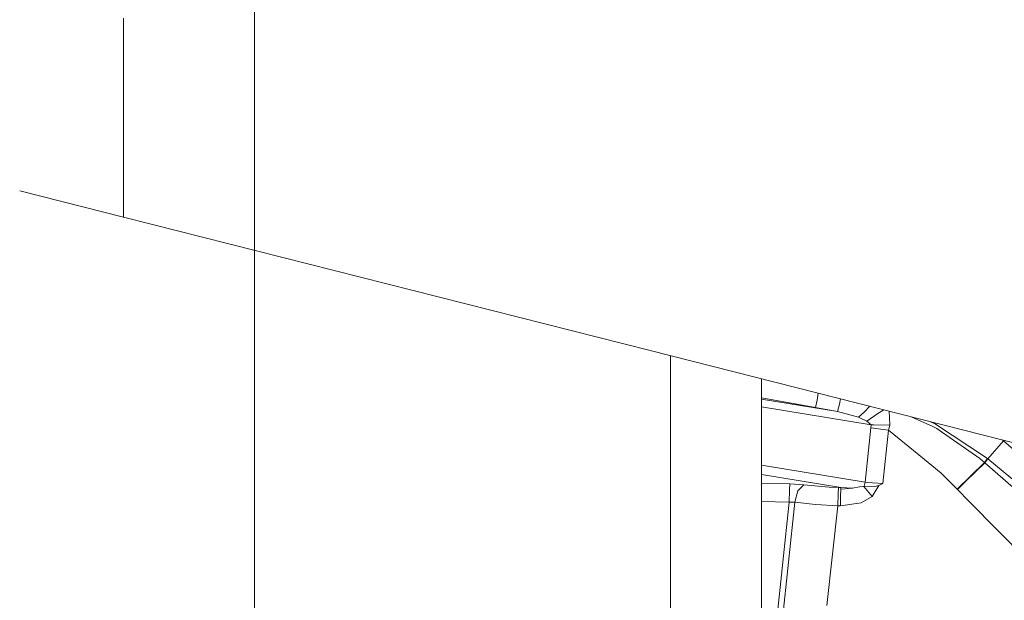
# Model space of a CAD drawing. Units: millimetres. Extents: x -1518 to 1525, y -306 to 4257.
# Drawn here: x -1085 to -802, y 788 to 955 of the extents above; entities that cross this region are included whole.
import ezdxf

# ---------------------------------------------------------------- set-up
doc = ezdxf.new("R2010")
doc.units = ezdxf.units.MM
doc.layers.add('1', color=7, linetype='Continuous', true_color=0xffffff)
doc.styles.add('blockfont', font='simplex.shx')
doc.dimstyles.get("Standard").update_dxf_attribs({"dimtxt": 0.18, "dimasz": 0.18, "dimexe": 0.18, "dimexo": 0.0625, "dimgap": 0.09, "dimtad": 0, "dimtih": 1, "dimtoh": 1, "dimdec": 4, "dimzin": 0, "dimdsep": 46, "dimtxsty": 'Standard', "dimcen": 0.09, "dimadec": 0, "dimazin": 0, "dimtfac": 1, "dimtdec": 4, "dimtofl": 0, "dimtmove": 0, "dimatfit": 3, "dimfxl": 1, "dimtolj": 1, "dimtzin": 0, "dimarcsym": 0})

# ---------------------------------------------------------------- blocks, each defined once
blk = doc.blocks.new('_U2')
at = {"layer": '1', "color": 18, "lineweight": 13}
for p, q in [((1018, 1443.4125), (1018, 105.070538)), ((-1018, 1436.4125), (-1018, 105.070538)), ((28.125, 155.120538), (3.125, 155.120538)), ((3.125, 155.120538), (3.125, 61.370538)), ((259.791667, 155.120538), (234.791667, 155.120538)), ((259.791667, 61.370538), (259.791667, 155.120538)), ((-1018, 108.245538), (-261.379167, 108.245538)), ((1018, 108.245538), (261.379167, 108.245538)), ((3.125, 61.370538), (28.125, 61.370538)), ((234.791667, 61.370538), (259.791667, 61.370538))]:
    blk.add_line(p, q, dxfattribs=at)
at = {"layer": '1', "color": 18, "lineweight": 70}
for points in [[(-1018, 108.245538), (-968.000049, 121.642998), (-967.999951, 94.848079)], [(1018, 108.245538), (968.000049, 94.848079), (967.999951, 121.642998)]]:
    blk.add_solid(points, dxfattribs=at)
at = {"layer": '1', "color": 18, "linetype": 'Continuous', "lineweight": 13, "char_height": 50, "attachment_point": 7, "line_spacing_factor": 0.903614, "style": 'blockfont'}
for s, insert in [('\\W1.3321;80.2', (-257.141667, 69.349705)), ('\\W1.1591;2036', (27.65, 69.349705))]:
    blk.add_mtext(s, dxfattribs=dict(at, insert=insert))
blk = doc.blocks.new('_U3')
at = {"layer": '1', "color": 18, "lineweight": 13}
for p, q in [((-1194.65977, 1198.920714), (-1194.65977, -164.929462)), ((1194.659889, 1198.920714), (1194.659889, -164.929462)), ((28.12506, -114.879462), (3.12506, -114.879462)), ((3.12506, -114.879462), (3.12506, -208.629462)), ((259.791726, -114.879462), (234.791726, -114.879462)), ((259.791726, -208.629462), (259.791726, -114.879462)), ((-1194.65977, -161.754462), (-261.379107, -161.754462)), ((1194.659889, -161.754462), (261.379226, -161.754462)), ((3.12506, -208.629462), (28.12506, -208.629462)), ((234.791726, -208.629462), (259.791726, -208.629462))]:
    blk.add_line(p, q, dxfattribs=at)
at = {"layer": '1', "color": 18, "lineweight": 70}
for points in [[(-1194.65977, -161.754462), (-1144.659819, -148.357002), (-1144.65972, -175.151921)], [(1194.659889, -161.754462), (1144.659938, -175.151921), (1144.65984, -148.357002)]]:
    blk.add_solid(points, dxfattribs=at)
at = {"layer": '1', "color": 18, "linetype": 'Continuous', "lineweight": 13, "char_height": 50, "attachment_point": 7, "line_spacing_factor": 0.903614, "style": 'blockfont'}
for s, insert in [('\\W1.4631;94.1', (-257.141607, -200.650295)), ('\\W1.1743;2389', (27.65006, -200.650295))]:
    blk.add_mtext(s, dxfattribs=dict(at, insert=insert))

msp = doc.modelspace()

# ---------------------------------------------------------------- linework, layer by layer
at = {"layer": '1', "color": 18, "linetype": 'Continuous', "lineweight": 13}
for p, q in [((-1055.613816, 955.518998), (-1055.613816, 908.517755)), ((-1055.613816, 898.25765), (-1055.613816, 908.517755)), ((-1055.613816, 898.25765), (-1085.494768, 905.83511)), ((-1055.613816, 898.25765), (-1085.494768, 905.835039)), ((-904.237745, 859.870585), (-1055.613816, 898.25765)), ((-796.212614, 832.476772), (-904.237745, 859.870585)), ((-898.349643, 805.434383), (-898.349643, 858.377436)), ((-872.175217, 851.739932), (-872.175217, 838.470138)), ((-855.835794, 847.59646), (-856.199622, 845.631875)), ((-856.654286, 843.464173), (-872.175217, 846.24824)), ((-850.333691, 842.328824), (-872.175217, 845.876097)), ((-856.200635, 845.626153), (-856.654286, 843.464173)), ((-856.200635, 845.626153), (-856.200278, 845.628299)), ((-856.200278, 845.628299), (-856.199622, 845.631875)), ((-849.724948, 844.461836), (-850.333691, 842.328824)), ((-849.724948, 844.461836), (-849.724293, 844.465173)), ((-849.724293, 844.465173), (-849.423289, 845.970329)), ((-842.692018, 842.151798), (-841.061467, 843.849876)), ((-840.669513, 838.542975), (-872.175217, 843.659767)), ((-850.333691, 842.328824), (-856.654286, 843.464173)), ((-844.272912, 840.745009), (-850.333691, 842.328824)), ((-842.692018, 842.151798), (-844.272912, 840.745009)), ((-838.995457, 841.588296), (-841.875374, 839.584149)), ((-837.036441, 842.82918), (-838.995457, 841.588296)), ((-835.46284, 842.430135), (-835.239053, 838.578976)), ((-872.175217, 809.678115), (-872.175217, 838.470138)), ((-844.272912, 840.745009), (-844.058394, 840.641178)), ((-841.875374, 839.584149), (-844.058394, 840.641178)), ((-841.875374, 839.584149), (-840.669513, 838.542975)), ((-840.669513, 838.542975), (-840.729415, 837.626971)), ((-840.669513, 838.542975), (-839.916587, 838.517226)), ((-835.28918, 838.371791), (-839.916587, 838.517226)), ((-835.28918, 838.371791), (-835.675657, 836.985625)), ((-835.28918, 838.371791), (-835.239053, 838.578976)), ((-822.935522, 837.988294), (-829.089114, 840.813838)), ((-822.485566, 838.896192), (-823.725155, 839.453606)), ((-822.408199, 838.861383), (-822.485566, 838.896192)), ((-807.162344, 828.823127), (-822.408199, 838.861383)), ((-840.729415, 837.626971), (-842.324257, 822.031654)), ((-835.675657, 836.985625), (-840.729415, 837.626971)), ((-835.675657, 836.985625), (-837.269664, 821.640409)), ((-826.969683, 829.877294), (-835.675657, 836.985625)), ((-821.732998, 837.436236), (-822.935522, 837.988294)), ((-821.091115, 836.988486), (-821.732998, 837.436236)), ((-821.091115, 836.988486), (-809.345722, 828.79547)), ((-802.567601, 833.881654), (-807.065308, 828.743018)), ((-802.81198, 834.09325), (-802.967647, 834.189763)), ((-802.768371, 834.139229), (-802.81198, 834.09325)), ((-802.567601, 833.881654), (-802.81198, 834.09325)), ((-802.39488, 834.044517), (-802.567601, 833.881654)), ((-756.235838, 793.749727), (-802.567601, 833.881654)), ((-826.969683, 829.877294), (-820.520103, 824.611343)), ((-842.324257, 822.031654), (-872.175217, 826.879716)), ((-808.059752, 827.697791), (-815.932155, 820.042766)), ((-807.964563, 827.614702), (-813.281417, 822.433985)), ((-808.059752, 827.697791), (-809.345722, 828.79547)), ((-807.162344, 828.823127), (-808.059752, 827.697791)), ((-807.964563, 827.614702), (-808.059752, 827.697791)), ((-807.065308, 828.743018), (-807.964563, 827.614702)), ((-776.076376, 799.659647), (-807.964563, 827.614702)), ((-807.065308, 828.743018), (-807.162344, 828.823127)), ((-759.777665, 789.517916), (-807.065308, 828.743018)), ((-849.314034, 820.462264), (-872.175217, 824.175155)), ((-815.932155, 820.042766), (-820.520103, 824.611343)), ((-864.052296, 821.502842), (-872.175217, 821.756464)), ((-864.102423, 819.682277), (-864.052296, 821.502842)), ((-860.004604, 821.210302), (-864.052296, 821.502842)), ((-860.004604, 821.210302), (-861.70578, 819.550909)), ((-852.733135, 820.599593), (-860.004604, 821.210302)), ((-842.324257, 822.031654), (-842.638254, 820.861496)), ((-841.67397, 821.934975), (-842.324257, 822.031654)), ((-841.67397, 821.934975), (-837.269664, 821.640409)), ((-837.269664, 821.640409), (-838.427484, 821.060218)), ((-813.281417, 822.433985), (-815.837145, 819.943823)), ((-864.208102, 816.223658), (-864.102423, 819.682277)), ((-862.615466, 816.232957), (-861.70578, 819.550909)), ((-850.063562, 820.486463), (-852.733135, 820.599593)), ((-850.250185, 815.214075), (-850.134671, 818.668879)), ((-850.134671, 818.668879), (-850.063562, 820.486463)), ((-849.314034, 820.462264), (-850.063562, 820.486463)), ((-849.41107, 817.953504), (-849.335372, 820.001043)), ((-849.335372, 820.001043), (-849.314034, 820.462264)), ((-846.029937, 820.328988), (-849.335372, 820.001043)), ((-846.029937, 820.328988), (-849.314034, 820.462264)), ((-844.030499, 820.624627), (-846.029937, 820.328988)), ((-842.780948, 820.809282), (-844.030499, 820.624627)), ((-842.638254, 820.861496), (-842.780948, 820.809282)), ((-840.330362, 817.932881), (-842.780948, 820.809282)), ((-842.638254, 820.861496), (-839.622915, 820.742525)), ((-838.427484, 821.060218), (-840.330362, 817.932881)), ((-839.622915, 820.742525), (-838.427484, 821.060218)), ((-815.837145, 819.943823), (-815.932155, 820.042766)), ((-812.439919, 816.491164), (-815.837145, 819.943823)), ((-864.208102, 816.223658), (-872.175217, 816.472415)), ((-867.934287, 780.859627), (-864.208102, 816.223658)), ((-866.353273, 780.6646), (-862.615466, 816.232957)), ((-862.615466, 816.232957), (-864.208102, 816.223658)), ((-856.647789, 815.62332), (-862.615466, 816.232957)), ((-850.250185, 815.214075), (-856.647789, 815.62332)), ((-849.502921, 815.19071), (-849.41107, 817.953504)), ((-843.552649, 816.078819), (-849.502921, 815.19071)), ((-840.330362, 817.932881), (-843.552649, 816.078819)), ((-785.960376, 789.579548), (-812.439919, 816.491164)), ((-853.396952, 786.498226), (-850.250185, 815.214075)), ((-849.502921, 815.19071), (-850.250185, 815.214075)), ((-872.175217, 809.678115), (-872.175217, 777.10358)), ((-898.349643, 803.13392), (-898.349643, 805.434383)), ((-898.349643, 799.665878), (-898.349643, 803.133918)), ((-898.349643, 735.138811), (-898.349643, 799.665876))]:
    msp.add_line(p, q, dxfattribs=at)

# ---------------------------------------------------------------- dimensions: what is measured, and where the dimension line sits
for base, p1, p2, picture, middle in [((1018, 108.245538), (-1018, 1438), (1018, 1445), '_U2', (-10.9375, 108.245538)), ((-1194.65977, -161.754462), (1194.659889, 1200.508214), (-1194.65977, 1200.508214), '_U3', (-10.93744, -161.754462))]:
    dim = msp.add_linear_dim(base=base, p1=p1, p2=p2, dimstyle='Standard', override={"dimtxt": 50, "dimasz": 50, "dimexe": 3.175, "dimexo": 1.5875, "dimgap": 1.5875, "dimtih": 1, "dimtoh": 1, "dimdec": 1, "dimlfac": 0.03937, "dimdsep": 46, "dimlunit": 2, "dimtxsty": 'blockfont', "dimsah": 1, "dimse1": 0, "dimse2": 0, "dimsd1": 0, "dimsd2": 0, "dimclrd": 18, "dimclre": 18, "dimclrt": 18, "dimtol": 0, "dimtm": -0.1, "dimtfac": 1, "dimtdec": 2, "dimtofl": 1, "dimtmove": 0, "dimlwd": 13, "dimlwe": 13}, dxfattribs=at)
    dim.commit()
    dim.dimension.update_dxf_attribs({"geometry": picture, "text_midpoint": middle, "dimtype": 160})

doc.saveas('drawing.dxf')
